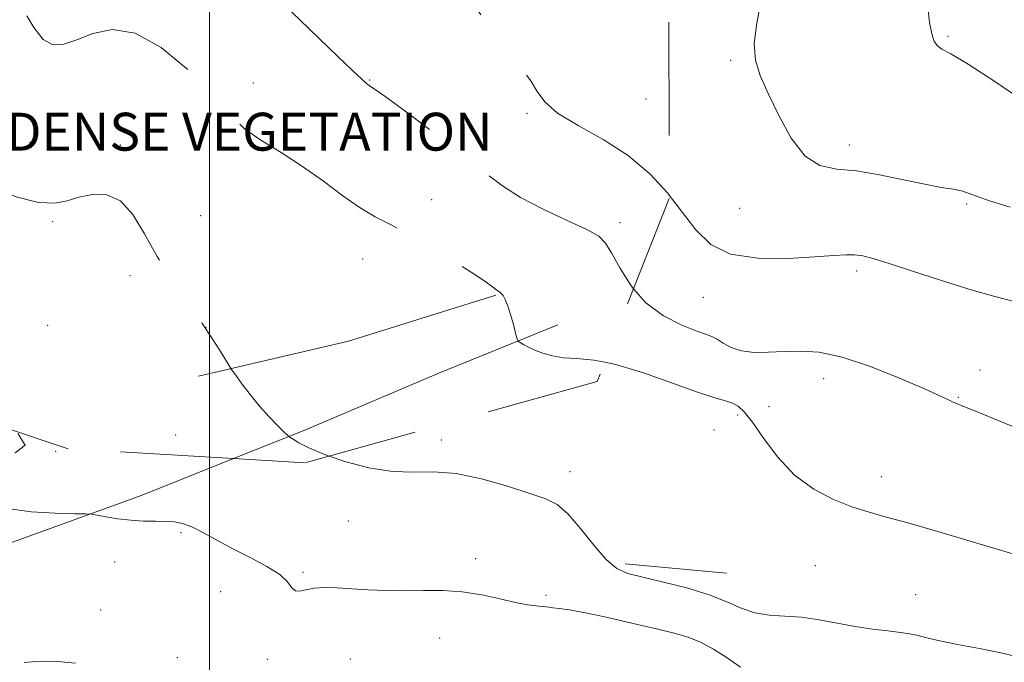
# Model space of a CAD drawing. Extents: x 2104800 to 2107700, y 287300 to 290200.
# Drawn here: x 2105460 to 2105668, y 289004 to 289140 of the extents above; entities that cross this region are included whole.
import ezdxf
from ezdxf.enums import TextEntityAlignment as Align

# ---------------------------------------------------------------- set-up
doc = ezdxf.new("R2010")
doc.units = 0
doc.header["$MEASUREMENT"] = 0
doc.linetypes.add('DGN Style 2', pattern=[39.87953125, 23.92771875, -15.9518125])
doc.linetypes.add('DGN Style 3', pattern=[55.83134375, 39.87953125, -15.9518125])
for name, color, linetype, lineweight in [('BREAKLINE DTM HARD', 7, 'Continuous', 0), ('BREAKLINE DTM OBSCURED', 7, 'Continuous', 0), ('CONTOUR INDEX', 41, 'Continuous', 13), ('CONTOUR INTERMEDIATE', 44, 'Continuous', 0), ('CONTOUR INTERMEDIATE DASHED', 44, 'DGN Style 3', 0), ('DENSE LABEL', 7, 'Continuous', 0), ('GRID LINE', 7, 'Continuous', 0), ('OBSCURED GROUND BOUNDARY', 84, 'DGN Style 2', 0), ('SPOT DTM OBSCURED', 7, 'Continuous', 0), ('SPOT ELEVATION DTM', 2, 'Continuous', 13)]:
    doc.layers.add(name, color=color, linetype=linetype, lineweight=lineweight)
doc.styles.add('Style-WORKING', font='WORKING.shx')

msp = doc.modelspace()

# ---------------------------------------------------------------- linework, layer by layer
at = {"layer": 'BREAKLINE DTM HARD', "extrusion": (0.02549566148228816, -0.002373076068744314, 0.9996721161238583), "elevation": 53894.79168106498, "flags": 128}
msp.add_lwpolyline([(482920.7724991872, -2069038.22999939), (482920.7724991872, -2069059.709454691)], dxfattribs=at)
at = {"layer": 'BREAKLINE DTM HARD'}
msp.add_polyline3d([(2105389.01, 289009.89, 902.91), (2105425.22, 289020.64, 902.07), (2105452.92, 289027.57, 900.9200000000001), (2105485.77, 289039.5, 899.54), (2105505.08, 289047.23, 898.58)], dxfattribs=at)
at = {"layer": 'BREAKLINE DTM OBSCURED', "extrusion": (0.0122497409874407, 0.07785995603252964, 0.9968890465304318), "elevation": 49193.77255200046, "flags": 128}
msp.add_lwpolyline([(-2034987.106778029, -610808.5696651654), (-2035017.215874238, -610820.8765463895), (-2035046.450164452, -610835.3403037046)], dxfattribs=at)
at = {"layer": 'BREAKLINE DTM OBSCURED'}
msp.add_polyline3d([(2105505.08, 289047.23, 898.58), (2105519.76, 289053.1, 897.85), (2105548.1, 289065.09, 896.88), (2105573.6, 289075.43, 895.5600000000001)], dxfattribs=at)
at = {"layer": 'CONTOUR INDEX', "flags": 128}
for points, elevation in [([(2105669.115, 289100.273), (2105664.765, 289101.629), (2105661.981, 289102.604), (2105660.275, 289103.265), (2105658.867, 289103.713), (2105657.064, 289104.059), (2105654.543, 289104.467), (2105651.069, 289105.113), (2105646.56, 289106.086), (2105641.538, 289107.138), (2105636.677, 289107.933), (2105632.5, 289108.345), (2105628.939, 289109.08), (2105625.779, 289111.052), (2105622.858, 289114.834), (2105620.233, 289119.633), (2105618.019, 289124.315), (2105616.332, 289128.059), (2105615.302, 289131.308), (2105615.065, 289134.818), (2105615.617, 289139.1), (2105616.413, 289143.688)], 890), ([(2105458.926, 289048.439), (2105461.032, 289050.061), (2105459.52, 289052.498)], 900), ([(2105612.129, 289003.209), (2105609.339, 289005.183), (2105606.47, 289006.994), (2105603.698, 289008.474), (2105601.075, 289009.529), (2105598.161, 289010.367), (2105594.397, 289011.27), (2105589.481, 289012.428), (2105584.153, 289013.656), (2105579.412, 289014.681), (2105576.029, 289015.299), (2105573.86, 289015.594), (2105572.535, 289015.726), (2105571.693, 289015.825), (2105571.015, 289015.919), (2105570.196, 289016.009), (2105568.96, 289016.116), (2105567.146, 289016.342), (2105564.625, 289016.812), (2105561.336, 289017.58), (2105557.495, 289018.431), (2105553.386, 289019.086), (2105549.252, 289019.344), (2105545.162, 289019.337), (2105541.144, 289019.279), (2105537.237, 289019.339), (2105533.518, 289019.504), (2105530.074, 289019.714), (2105526.987, 289019.906), (2105524.309, 289019.99), (2105522.091, 289019.869), (2105520.36, 289019.521), (2105519.064, 289019.209), (2105518.131, 289019.271), (2105517.417, 289019.957), (2105516.488, 289021.167), (2105514.836, 289022.715), (2105512.124, 289024.437), (2105508.7, 289026.254), (2105505.081, 289028.108), (2105501.713, 289029.921), (2105498.752, 289031.535), (2105496.281, 289032.771), (2105494.315, 289033.509), (2105492.586, 289033.852), (2105490.759, 289033.962), (2105488.57, 289033.99), (2105486.063, 289034.037), (2105483.358, 289034.194), (2105480.61, 289034.515), (2105478.129, 289034.91), (2105476.263, 289035.252), (2105475.126, 289035.445), (2105473.9, 289035.531), (2105471.534, 289035.584), (2105467.376, 289035.689), (2105462.361, 289035.981), (2105457.826, 289036.605)], 900)]:
    msp.add_lwpolyline(points, dxfattribs=dict(at, elevation=elevation))
at = {"layer": 'CONTOUR INTERMEDIATE', "flags": 128}
for points, elevation in [([(2105672.684, 289122.196), (2105666.061, 289126.661), (2105660.236, 289130.468), (2105656.573, 289132.657), (2105654.685, 289133.675), (2105653.749, 289134.322), (2105653.078, 289135.298), (2105652.532, 289136.892), (2105652.108, 289139.295), (2105651.731, 289142.53)], 888), ([(2105670.493, 289080.228), (2105665.892, 289081.458), (2105660.417, 289083.005), (2105654.378, 289084.879), (2105648.49, 289086.801), (2105643.572, 289088.419), (2105640.198, 289089.468), (2105637.974, 289090.018), (2105636.26, 289090.226), (2105634.418, 289090.228), (2105631.822, 289090.07), (2105627.85, 289089.779), (2105622.196, 289089.455), (2105615.839, 289089.495), (2105610.075, 289090.375), (2105605.853, 289092.433), (2105602.735, 289095.477), (2105599.934, 289099.181), (2105597.069, 289102.844)], 892), ([(2105670.487, 289053.611), (2105665.714, 289055.638), (2105661.653, 289057.305), (2105659.116, 289058.31), (2105657.746, 289058.838), (2105656.897, 289059.191), (2105655.916, 289059.665), (2105654.127, 289060.52), (2105650.849, 289062.007), (2105645.712, 289064.224), (2105639.579, 289066.655), (2105633.623, 289068.63), (2105628.751, 289069.655), (2105624.803, 289069.925), (2105621.354, 289069.811), (2105618.075, 289069.649), (2105615.027, 289069.638), (2105612.365, 289069.947), (2105610.208, 289070.664), (2105608.526, 289071.577), (2105607.248, 289072.394), (2105606.224, 289072.926), (2105604.973, 289073.394), (2105602.928, 289074.117), (2105599.739, 289075.385), (2105595.907, 289077.349), (2105592.143, 289080.129), (2105589.579, 289083.074)], 894), ([(2105670.413, 289026.901), (2105666.565, 289028.034), (2105660.659, 289029.783), (2105653.806, 289031.797), (2105647.473, 289033.617), (2105642.738, 289034.919), (2105639.103, 289035.939), (2105635.68, 289037.049), (2105631.796, 289038.589), (2105627.633, 289040.761), (2105623.591, 289043.736), (2105620.012, 289047.523), (2105617.015, 289051.497), (2105614.663, 289054.872), (2105612.959, 289057.062), (2105611.656, 289058.274), (2105610.447, 289058.917), (2105608.981, 289059.386), (2105606.721, 289060.043), (2105603.087, 289061.237), (2105597.78, 289063.155), (2105591.647, 289065.319), (2105585.816, 289067.086), (2105583.477, 289067.544)], 896), ([(2105672.721, 289004.817), (2105667.822, 289006.043), (2105662.611, 289007.096), (2105657.985, 289007.965), (2105654.623, 289008.649), (2105652.333, 289009.18), (2105650.702, 289009.597), (2105649.332, 289009.938), (2105647.855, 289010.237), (2105645.917, 289010.524), (2105643.259, 289010.837), (2105640.007, 289011.232), (2105636.386, 289011.77), (2105632.602, 289012.47), (2105628.79, 289013.182), (2105625.065, 289013.715), (2105621.527, 289013.962), (2105618.221, 289014.162), (2105615.174, 289014.637), (2105612.328, 289015.619), (2105609.279, 289016.971), (2105605.538, 289018.464), (2105600.845, 289019.895), (2105595.865, 289021.157), (2105591.493, 289022.169), (2105588.359, 289022.96), (2105586.029, 289024.004), (2105583.804, 289025.888), (2105581.168, 289028.941), (2105578.33, 289032.478), (2105575.682, 289035.556), (2105573.426, 289037.501), (2105571.006, 289038.71), (2105567.675, 289039.848), (2105562.958, 289041.38), (2105557.462, 289042.972), (2105552.065, 289044.091), (2105547.403, 289044.396), (2105543.134, 289044.313), (2105538.676, 289044.46), (2105533.659, 289045.294), (2105528.585, 289046.628), (2105525.294, 289047.739)], 898), ([(2105471.706, 289004.035), (2105467.986, 289004.385), (2105464.353, 289004.444), (2105460.88, 289004.171)], 902)]:
    msp.add_lwpolyline(points, dxfattribs=dict(at, elevation=elevation))
at = {"layer": 'CONTOUR INTERMEDIATE DASHED', "flags": 128}
for points, elevation in [([(2105597.069, 289102.844), (2105596.771, 289103.226), (2105592.986, 289107.32), (2105588.427, 289111.176), (2105583.126, 289114.57), (2105577.846, 289117.53), (2105573.531, 289120.143), (2105570.834, 289122.505), (2105569.223, 289124.728), (2105567.873, 289126.931), (2105566.102, 289129.266), (2105563.816, 289132.032), (2105561.063, 289135.561), (2105557.947, 289139.983), (2105554.778, 289144.622), (2105551.923, 289148.598), (2105549.672, 289151.317), (2105548.035, 289153.32), (2105546.947, 289155.431), (2105546.277, 289158.296), (2105545.626, 289161.827), (2105544.529, 289165.757), (2105542.671, 289169.831), (2105540.333, 289173.833), (2105537.95, 289177.556), (2105535.788, 289180.837), (2105533.454, 289183.666), (2105530.39, 289186.075), (2105526.29, 289188.083), (2105521.856, 289189.674), (2105518.043, 289190.82), (2105515.47, 289191.539), (2105513.412, 289192.023), (2105510.808, 289192.506), (2105506.908, 289193.263), (2105502.219, 289194.718), (2105497.562, 289197.333), (2105493.524, 289201.319), (2105491.872, 289203.325)], 892), ([(2105589.579, 289083.074), (2105589.034, 289083.7), (2105586.647, 289087.452), (2105584.923, 289090.632), (2105583.673, 289092.721), (2105582.198, 289094.142), (2105579.669, 289095.554), (2105575.563, 289097.467), (2105570.578, 289099.801), (2105565.719, 289102.327), (2105561.681, 289104.908), (2105557.926, 289107.766), (2105553.606, 289111.215), (2105548.219, 289115.372), (2105542.634, 289119.566), (2105538.066, 289122.929), (2105535.399, 289124.839), (2105534.195, 289125.652), (2105533.686, 289125.972), (2105533.16, 289126.367), (2105532.138, 289127.279), (2105530.198, 289129.114), (2105527.078, 289132.122), (2105523.161, 289135.907), (2105518.991, 289139.915), (2105515.039, 289143.693), (2105511.481, 289147.206), (2105508.42, 289150.523), (2105505.901, 289153.758), (2105503.722, 289157.202), (2105501.622, 289161.191), (2105499.335, 289166.044), (2105496.58, 289172.002), (2105493.072, 289179.291), (2105488.701, 289187.825), (2105484.06, 289196.282), (2105479.917, 289203.034), (2105479.897, 289203.058)], 894), ([(2105583.477, 289067.544), (2105581.172, 289067.995), (2105577.614, 289068.313), (2105574.797, 289068.492), (2105572.426, 289068.886), (2105570.419, 289069.472), (2105568.745, 289070.133), (2105567.382, 289070.763), (2105566.338, 289071.297), (2105565.632, 289071.686), (2105565.244, 289071.948), (2105565.011, 289072.396), (2105564.732, 289073.412), (2105564.261, 289075.222), (2105563.656, 289077.415), (2105563.03, 289079.423), (2105562.476, 289080.803), (2105562.001, 289081.629), (2105561.593, 289082.098), (2105561.233, 289082.396), (2105560.865, 289082.647), (2105560.425, 289082.958), (2105559.766, 289083.472), (2105558.415, 289084.454), (2105555.816, 289086.205), (2105551.673, 289088.86), (2105546.731, 289091.9), (2105541.994, 289094.644), (2105538.199, 289096.625), (2105535.012, 289098.244), (2105531.831, 289100.118), (2105528.178, 289102.695), (2105524.07, 289105.752), (2105519.649, 289108.895), (2105515.11, 289111.806), (2105510.867, 289114.449), (2105507.384, 289116.862), (2105504.885, 289119.16), (2105502.621, 289121.765), (2105499.602, 289125.172), (2105495.141, 289129.579), (2105489.767, 289133.967), (2105484.315, 289137.016), (2105479.476, 289137.802), (2105475.368, 289136.987), (2105471.964, 289135.629), (2105469.209, 289134.667), (2105466.917, 289134.574), (2105464.872, 289135.707), (2105462.898, 289138.216), (2105460.978, 289141.434), (2105459.134, 289144.486), (2105457.33, 289146.725), (2105455.305, 289148.409), (2105452.739, 289150.019), (2105449.493, 289151.923), (2105446.143, 289154.02), (2105443.506, 289156.045)], 896), ([(2105525.294, 289047.739), (2105524.169, 289048.118), (2105520.964, 289049.462), (2105518.873, 289050.548), (2105517.638, 289051.312), (2105516.97, 289051.759), (2105516.472, 289052.168), (2105515.714, 289052.892), (2105514.38, 289054.2), (2105512.594, 289056.038), (2105510.59, 289058.27), (2105508.602, 289060.716), (2105506.848, 289063.026), (2105505.546, 289064.806), (2105504.807, 289065.834), (2105504.319, 289066.571), (2105503.663, 289067.647), (2105502.488, 289069.575), (2105500.708, 289072.386), (2105498.301, 289075.995), (2105495.317, 289080.282), (2105492.078, 289085.006), (2105488.975, 289089.897), (2105486.282, 289094.634), (2105483.797, 289098.717), (2105481.2, 289101.597), (2105478.279, 289102.905), (2105475.247, 289102.995), (2105472.424, 289102.396), (2105469.961, 289101.622), (2105467.336, 289101.11), (2105463.856, 289101.275), (2105459.16, 289102.451), (2105454.202, 289104.628), (2105450.268, 289107.713), (2105448.222, 289111.609), (2105447.244, 289116.195), (2105446.094, 289121.347), (2105443.837, 289126.844), (2105440.776, 289132.077), (2105437.517, 289136.344), (2105437.483, 289136.376)], 898)]:
    msp.add_lwpolyline(points, dxfattribs=dict(at, elevation=elevation))
at = {"layer": 'GRID LINE', "flags": 128}
msp.add_lwpolyline([(2105500, 287500), (2105500, 290000)], dxfattribs=at)
at = {"layer": 'OBSCURED GROUND BOUNDARY'}
msp.add_polyline3d([(2105535.88, 289195.96, 890.28), (2105559.37, 289184.36, 889.91), (2105580.03, 289171.67, 890.26), (2105597.04, 289139.32, 891.0600000000001), (2105597.07, 289102.14, 892.08), (2105581.88, 289063.48, 896.8000000000001), (2105520.23, 289046.33, 898.24), (2105505.08, 289047.23, 898.58), (2105470.13, 289049.3, 899.8100000000001), (2105429.2, 289062.84, 900.89), (2105429.16, 289099.45, 898.91), (2105438.78, 289142.13, 897.65), (2105452.3, 289181.94, 895.95), (2105476.83, 289202.99, 894.72), (2105507.82, 289203.68, 890.74), (2105528.59, 289198.31, 890.5600000000001), (2105535.88, 289195.96, 890.28)], dxfattribs=at)
at = {"layer": 'SPOT DTM OBSCURED'}
for p in [(2105509.24, 289126.49, 895.4), (2105533.85, 289127.16, 893.9), (2105592.16, 289123.16, 890.8000000000001), (2105567.08, 289120.09, 892.2), (2105462.07, 289113.99, 897.4), (2105481.17, 289113.41, 897.8000000000001), (2105546.89, 289101.9, 895.4), (2105466.86, 289097.24, 898.1), (2105498.15, 289098.47, 897.2), (2105586.69, 289097.03, 893.6), (2105532.35, 289089.36, 896.7), (2105483.2, 289085.85, 898.4), (2105465.8, 289075.37, 899.2), (2105499.27, 289074.93, 898), (2105492.85, 289052.2, 898.2)]:
    msp.add_point(p, dxfattribs=at)
at = {"layer": 'SPOT ELEVATION DTM'}
for p in [(2105656.01, 289136.38, 887.8000000000001), (2105610.06, 289131.31, 890.2), (2105635.17, 289113.4, 889.5), (2105611.97, 289100.02, 890.7), (2105659.92, 289100.93, 890.2), (2105636.66, 289086.84, 892.4), (2105604.33, 289081.26, 892.8000000000001), (2105662.75, 289065.94, 893.6), (2105629.7, 289064.12, 894.6), (2105658.17, 289060.11, 893.9), (2105618.17, 289058.18, 895.1), (2105611.57, 289056.4, 896.4), (2105606.55, 289053.23, 897), (2105548.99, 289051.17, 897.6), (2105467.52, 289048.72, 900), (2105576.13, 289044.47, 897.4), (2105641.93, 289043.4, 895.4), (2105529.31, 289034.01, 898.46), (2105493.99, 289031.59, 900.21), (2105479.99, 289025.36, 900.7), (2105556.23, 289026.1, 899.4), (2105627.97, 289024.61, 897), (2105519.75, 289023.21, 899.7), (2105502.36, 289019.11, 901.4), (2105571.07, 289018.35, 899.7), (2105649.18, 289018.47, 897.1), (2105477.04, 289015.23, 900.1), (2105548.58, 289009.31, 901), (2105493.18, 289005.18, 901.2), (2105512.21, 289004.86, 900.8000000000001), (2105529.76, 289004.9, 901.6)]:
    msp.add_point(p, dxfattribs=at)

# ---------------------------------------------------------------- texts
at = {"layer": 'DENSE LABEL', "style": 'Style-WORKING'}
msp.add_text('DENSE VEGETATION', height=7.999979858398439, dxfattribs=at).set_placement((2105508.373367742, 289116.22, 908.16), align=Align.MIDDLE_CENTER)

doc.saveas('drawing.dxf')
